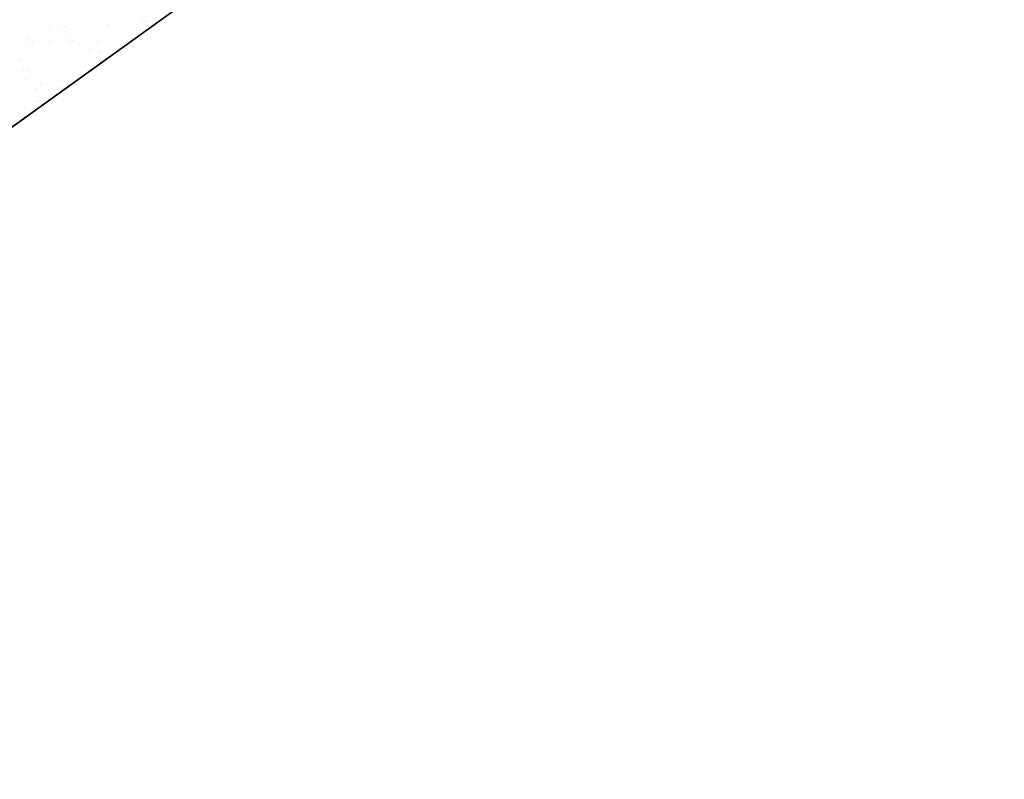
# Model space of a CAD drawing. Extents: x 16 to 258, y 17 to 312.
# Drawn here: x 117 to 124, y 148 to 153 of the extents above; entities that cross this region are included whole.
import ezdxf

# ---------------------------------------------------------------- set-up
doc = ezdxf.new("R2010")
doc.units = 0
doc.header["$MEASUREMENT"] = 0
doc.layers.add('ST750', color=7, linetype='Continuous')

msp = doc.modelspace()

# ---------------------------------------------------------------- linework, layer by layer
at = {"layer": 'ST750', "color": 7, "linetype": 'Continuous'}
for p, q in [((138.0527, 167.1255), (69.0527, 117.4244)), ((117.52, 152.75), (117.52, 152.75)), ((117.8001, 152.7639), (117.8001, 152.7639)), ((118.0325, 152.7906), (118.0325, 152.7906)), ((118.0509, 152.7909), (118.0509, 152.7909)), ((118.059, 152.7864), (118.059, 152.7864)), ((118.1044, 152.7716), (118.1044, 152.7716)), ((117.421, 152.742), (117.421, 152.742)), ((117.4754, 152.7317), (117.4754, 152.7317)), ((117.55, 152.7031), (117.55, 152.7031)), ((117.955, 152.7053), (117.955, 152.7053)), ((117.2781, 152.6719), (117.2781, 152.6719)), ((117.2841, 152.6212), (117.2841, 152.6212)), ((117.3082, 152.649), (117.3082, 152.649)), ((117.42, 152.66), (117.42, 152.66)), ((117.5597, 152.661), (117.5597, 152.661)), ((117.5729, 152.6564), (117.5729, 152.6564)), ((117.74, 152.66), (117.74, 152.66)), ((117.6825, 152.6061), (117.6825, 152.6062)), ((117.7472, 152.5769), (117.7472, 152.5769)), ((117.2236, 152.5223), (117.2236, 152.5223)), ((117.2469, 152.4583), (117.2469, 152.4583)), ((117.2784, 152.4591), (117.2784, 152.4591)), ((117.2586, 152.397), (117.2586, 152.397)), ((117.272, 152.4022), (117.272, 152.4022)), ((117.3568, 152.3733), (117.3568, 152.3733)), ((117.4635, 152.3557), (117.4635, 152.3557)), ((117.3286, 152.3405), (117.3286, 152.3405)), ((117.4875, 152.3486), (117.4875, 152.3486)), ((117.3461, 152.2544), (117.3461, 152.2544)), ((117.2689, 152.1625), (117.2689, 152.1625))]:
    msp.add_line(p, q, dxfattribs=at)
msp.add_lwpolyline([(69.0527, 157.8612), (138.0527, 192.5008), (138.0527, 167.1255), (69.0527, 117.4244)], close=True, dxfattribs=at)

doc.saveas('drawing.dxf')
